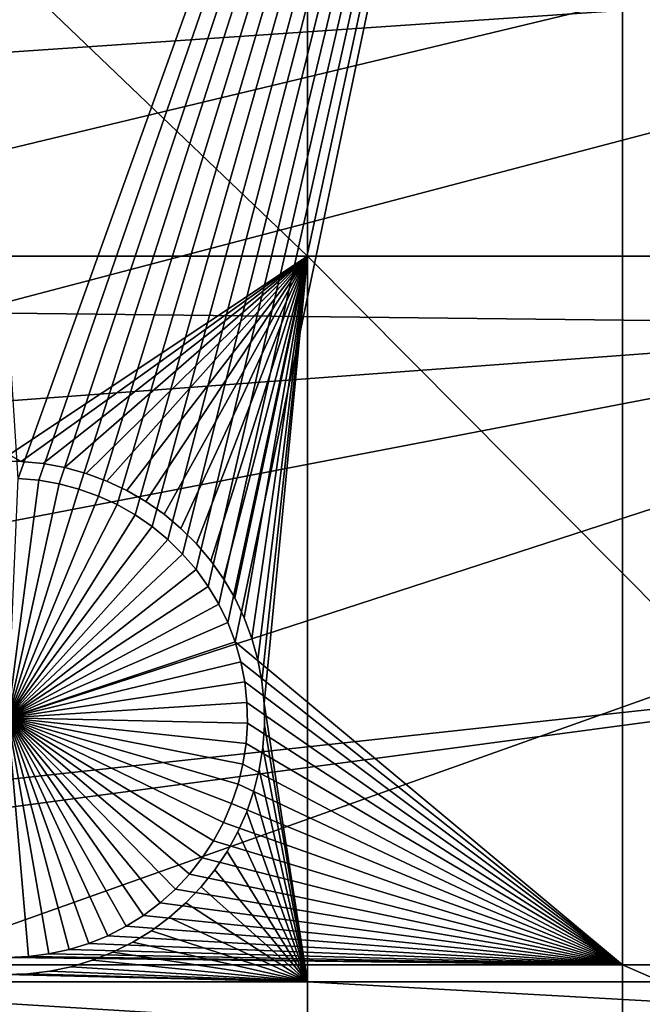
# Model space of a CAD drawing. Extents: x -150 to 227, y -695 to 0.
# Drawn here: x -98 to -89, y -581 to -567 of the extents above; entities that cross this region are included whole.
import ezdxf

# ---------------------------------------------------------------- set-up
doc = ezdxf.new("R2010")
doc.units = 0
doc.header["$MEASUREMENT"] = 0
for name, color, linetype in [('L13', 7, 'Continuous'), ('L14', 7, 'Continuous'), ('L15', 7, 'Continuous')]:
    doc.layers.add(name, color=color, linetype=linetype)

msp = doc.modelspace()

# ---------------------------------------------------------------- linework, layer by layer
at = {"layer": 'L13', "color": 250}
for points in [[(-147.6368, -557.9075, 1860.3), (0, -545, 1860.3), (-146.0104, -570.3815, 1860.3)], [(0, -545, 1860.3), (-143.3318, -582.6726, 1860.3), (-146.0104, -570.3815, 1860.3)], [(0, -545, 1860.3), (-139.6206, -594.6922, 1860.3), (-143.3318, -582.6726, 1860.3)], [(-134.9034, -606.3539, 1860.3), (-139.6206, -594.6922, 1860.3), (0, -545, 1860.3)], [(0, -545, 1860.3), (-129.2143, -617.5734, 1860.3), (-134.9034, -606.3539, 1860.3)], [(0, -545, 1860.3), (-122.5941, -628.2701, 1860.3), (-129.2143, -617.5734, 1860.3)], [(-115.0907, -638.3669, 1860.3), (-122.5941, -628.2701, 1860.3), (0, -545, 1860.3)], [(0, -545, 1860.3), (-106.758, -647.7909, 1860.3), (-115.0907, -638.3669, 1860.3)], [(0, -545, 1860.3), (-97.65612, -656.4743, 1860.3), (-106.758, -647.7909, 1860.3)], [(-87.85064, -664.3546, 1860.3), (-97.65612, -656.4743, 1860.3), (0, -545, 1860.3)], [(-146.5395, -567.1229, 1863.3), (-84.34849, -566.1739, 1866), (-147.5852, -558.4848, 1863.3)], [(-145.9512, -570.3707, 1863.3), (-84.34849, -566.1739, 1866), (-146.5395, -567.1229, 1863.3)], [(-145.9512, -570.3707, 1863.3), (-82.96046, -571.0876, 1866), (-84.34849, -566.1739, 1866)], [(-144.9886, -575.6848, 1863.3), (-82.96046, -571.0876, 1866), (-145.9512, -570.3707, 1863.3)], [(-143.296, -582.6639, 1863.3), (-82.96046, -571.0876, 1866), (-144.9886, -575.6848, 1863.3)], [(-143.296, -582.6639, 1863.3), (-81.28645, -575.9114, 1866), (-82.96046, -571.0876, 1866)], [(-142.9378, -584.141, 1863.3), (-81.28645, -575.9114, 1866), (-143.296, -582.6639, 1863.3)], [(-142.9378, -584.141, 1863.3), (-79.33223, -580.6286, 1866), (-81.28645, -575.9114, 1866)], [(-140.3944, -592.4622, 1863.3), (-79.33223, -580.6286, 1866), (-142.9378, -584.141, 1863.3)], [(-139.5733, -594.6746, 1863.3), (-79.33223, -580.6286, 1866), (-140.3944, -592.4622, 1863.3)], [(-139.5733, -594.6746, 1863.3), (-77.10453, -585.223, 1866), (-79.33223, -580.6286, 1866)]]:
    msp.add_3dface(points, dxfattribs=at)
at = {"layer": 'L14', "color": 250}
for points in [[(-130.3749, -565.6493, 1851.3), (-128.3528, -575.8148, 1851.3), (0, -545, 1851.3)], [(0, -545, 1851.3), (-128.3528, -575.8148, 1851.3), (-125.5395, -585.7902, 1851.3)], [(0, -545, 1851.3), (-125.5395, -585.7902, 1851.3), (-121.9521, -595.5142, 1851.3)], [(-121.9521, -595.5142, 1851.3), (-117.6129, -604.9268, 1851.3), (0, -545, 1851.3)], [(0, -545, 1851.3), (-117.6129, -604.9268, 1851.3), (-112.5485, -613.9698, 1851.3)], [(0, -545, 1851.3), (-112.5485, -613.9698, 1851.3), (-106.7902, -622.5877, 1851.3)], [(-106.7902, -622.5877, 1851.3), (-100.3736, -630.7271, 1851.3), (0, -545, 1851.3)], [(0, -545, 1851.3), (-100.3736, -630.7271, 1851.3), (-93.33809, -638.3381, 1851.3)], [(0, -545, 1851.3), (-93.33809, -638.3381, 1851.3), (-85.72714, -645.3736, 1851.3)], [(-97.80824, -573.332, 1848.8), (-98.94305, -555.5407, 1848.8), (-88.97809, -548.75, 1848.8)], [(-97.80824, -573.332, 1848.8), (-88.97809, -548.75, 1848.8), (-97.5082, -573.3579, 1848.8)], [(-97.5082, -573.3579, 1848.8), (-88.97809, -548.75, 1848.8), (-97.2115, -573.4094, 1848.8)], [(-88.97809, -548.75, 1848.8), (-96.92033, -573.4864, 1848.8), (-97.2115, -573.4094, 1848.8)], [(-88.97809, -548.75, 1848.8), (-96.63685, -573.588, 1848.8), (-96.92033, -573.4864, 1848.8)], [(-96.36315, -573.7137, 1848.8), (-96.63685, -573.588, 1848.8), (-88.97809, -548.75, 1848.8)], [(-88.97809, -548.75, 1848.8), (-96.10127, -573.8624, 1848.8), (-96.36315, -573.7137, 1848.8)], [(-88.97809, -548.75, 1848.8), (-95.85313, -574.033, 1848.8), (-96.10127, -573.8624, 1848.8)], [(-95.62059, -574.2244, 1848.8), (-95.85313, -574.033, 1848.8), (-88.97809, -548.75, 1848.8)], [(-88.97809, -548.75, 1848.8), (-95.40537, -574.4351, 1848.8), (-95.62059, -574.2244, 1848.8)], [(-88.97809, -548.75, 1848.8), (-95.20905, -574.6634, 1848.8), (-95.40537, -574.4351, 1848.8)], [(-95.03308, -574.9078, 1848.8), (-95.20905, -574.6634, 1848.8), (-88.97809, -548.75, 1848.8)], [(-88.97809, -548.75, 1848.8), (-94.87878, -575.1664, 1848.8), (-95.03308, -574.9078, 1848.8)], [(-88.97809, -548.75, 1848.8), (-94.74728, -575.4374, 1848.8), (-94.87878, -575.1664, 1848.8)], [(-94.63955, -575.7186, 1848.8), (-94.74728, -575.4374, 1848.8), (-88.97809, -548.75, 1848.8)], [(-88.97809, -580.4359, 1848.8), (-94.63955, -575.7186, 1848.8), (-88.97809, -548.75, 1848.8)], [(-88.97809, -580.4359, 1848.8), (-88.97809, -548.75, 1848.8), (-82.79422, -580.4359, 1848.8)], [(-82.79422, -580.4359, 1848.8), (-88.97809, -548.75, 1848.8), (-82.79422, -548.75, 1848.8)], [(-97.80824, -573.332, 1843.3), (-97.5082, -573.3579, 1843.3), (-97.95882, -576.8288, 1843.3)], [(-97.95882, -576.8288, 1843.3), (-97.5082, -573.3579, 1843.3), (-97.2115, -573.4094, 1843.3)], [(-97.5082, -573.3579, 1848.8), (-97.5082, -573.3579, 1843.3), (-97.80824, -573.332, 1843.3)], [(-97.5082, -573.3579, 1848.8), (-97.80824, -573.332, 1843.3), (-97.80824, -573.332, 1848.8)], [(-97.2115, -573.4094, 1848.8), (-97.2115, -573.4094, 1843.3), (-97.5082, -573.3579, 1843.3)], [(-97.2115, -573.4094, 1848.8), (-97.5082, -573.3579, 1843.3), (-97.5082, -573.3579, 1848.8)], [(-97.95882, -576.8288, 1843.3), (-97.2115, -573.4094, 1843.3), (-96.92033, -573.4864, 1843.3)], [(-96.92033, -573.4864, 1843.3), (-96.63685, -573.588, 1843.3), (-97.95882, -576.8288, 1843.3)], [(-96.92033, -573.4864, 1848.8), (-96.92033, -573.4864, 1843.3), (-97.2115, -573.4094, 1843.3)], [(-96.92033, -573.4864, 1848.8), (-97.2115, -573.4094, 1843.3), (-97.2115, -573.4094, 1848.8)], [(-96.63685, -573.588, 1848.8), (-96.63685, -573.588, 1843.3), (-96.92033, -573.4864, 1843.3)], [(-96.63685, -573.588, 1848.8), (-96.92033, -573.4864, 1843.3), (-96.92033, -573.4864, 1848.8)], [(-97.95882, -576.8288, 1843.3), (-96.63685, -573.588, 1843.3), (-96.36315, -573.7137, 1843.3)], [(-96.36315, -573.7137, 1848.8), (-96.36315, -573.7137, 1843.3), (-96.63685, -573.588, 1843.3)], [(-96.36315, -573.7137, 1848.8), (-96.63685, -573.588, 1843.3), (-96.63685, -573.588, 1848.8)], [(-97.95882, -576.8288, 1843.3), (-96.36315, -573.7137, 1843.3), (-96.10127, -573.8624, 1843.3)], [(-96.10127, -573.8624, 1848.8), (-96.10127, -573.8624, 1843.3), (-96.36315, -573.7137, 1843.3)], [(-96.10127, -573.8624, 1848.8), (-96.36315, -573.7137, 1843.3), (-96.36315, -573.7137, 1848.8)], [(-96.10127, -573.8624, 1843.3), (-95.85313, -574.033, 1843.3), (-97.95882, -576.8288, 1843.3)], [(-95.85313, -574.033, 1848.8), (-95.85313, -574.033, 1843.3), (-96.10127, -573.8624, 1843.3)], [(-95.85313, -574.033, 1848.8), (-96.10127, -573.8624, 1843.3), (-96.10127, -573.8624, 1848.8)], [(-97.95882, -576.8288, 1843.3), (-95.85313, -574.033, 1843.3), (-95.62059, -574.2244, 1843.3)], [(-95.62059, -574.2244, 1848.8), (-95.62059, -574.2244, 1843.3), (-95.85313, -574.033, 1843.3)], [(-95.62059, -574.2244, 1848.8), (-95.85313, -574.033, 1843.3), (-95.85313, -574.033, 1848.8)], [(-97.95882, -576.8288, 1843.3), (-95.62059, -574.2244, 1843.3), (-95.40537, -574.4351, 1843.3)], [(-95.40537, -574.4351, 1848.8), (-95.40537, -574.4351, 1843.3), (-95.62059, -574.2244, 1843.3)], [(-95.40537, -574.4351, 1848.8), (-95.62059, -574.2244, 1843.3), (-95.62059, -574.2244, 1848.8)], [(-95.40537, -574.4351, 1843.3), (-95.20905, -574.6634, 1843.3), (-97.95882, -576.8288, 1843.3)], [(-95.20905, -574.6634, 1848.8), (-95.20905, -574.6634, 1843.3), (-95.40537, -574.4351, 1843.3)], [(-95.20905, -574.6634, 1848.8), (-95.40537, -574.4351, 1843.3), (-95.40537, -574.4351, 1848.8)], [(-97.95882, -576.8288, 1843.3), (-95.20905, -574.6634, 1843.3), (-95.03308, -574.9078, 1843.3)], [(-95.03308, -574.9078, 1848.8), (-95.03308, -574.9078, 1843.3), (-95.20905, -574.6634, 1843.3)], [(-95.03308, -574.9078, 1848.8), (-95.20905, -574.6634, 1843.3), (-95.20905, -574.6634, 1848.8)], [(-97.95882, -576.8288, 1843.3), (-95.03308, -574.9078, 1843.3), (-94.87878, -575.1664, 1843.3)], [(-94.87878, -575.1664, 1848.8), (-94.87878, -575.1664, 1843.3), (-95.03308, -574.9078, 1843.3)], [(-94.87878, -575.1664, 1848.8), (-95.03308, -574.9078, 1843.3), (-95.03308, -574.9078, 1848.8)], [(-94.87878, -575.1664, 1843.3), (-94.74728, -575.4374, 1843.3), (-97.95882, -576.8288, 1843.3)], [(-94.74728, -575.4374, 1848.8), (-94.74728, -575.4374, 1843.3), (-94.87878, -575.1664, 1843.3)], [(-94.74728, -575.4374, 1848.8), (-94.87878, -575.1664, 1843.3), (-94.87878, -575.1664, 1848.8)], [(-97.95882, -576.8288, 1843.3), (-94.74728, -575.4374, 1843.3), (-94.63955, -575.7186, 1843.3)], [(-94.63955, -575.7186, 1848.8), (-94.63955, -575.7186, 1843.3), (-94.74728, -575.4374, 1843.3)], [(-94.63955, -575.7186, 1848.8), (-94.74728, -575.4374, 1843.3), (-94.74728, -575.4374, 1848.8)], [(-97.95882, -576.8288, 1843.3), (-94.63955, -575.7186, 1843.3), (-94.55641, -576.008, 1843.3)], [(-94.55641, -576.008, 1848.8), (-94.63955, -575.7186, 1848.8), (-88.97809, -580.4359, 1848.8)], [(-94.55641, -576.008, 1848.8), (-94.55641, -576.008, 1843.3), (-94.63955, -575.7186, 1843.3)], [(-94.55641, -576.008, 1848.8), (-94.63955, -575.7186, 1843.3), (-94.63955, -575.7186, 1848.8)], [(-94.55641, -576.008, 1843.3), (-94.49845, -576.3035, 1843.3), (-97.95882, -576.8288, 1843.3)], [(-88.97809, -580.4359, 1848.8), (-94.49845, -576.3035, 1848.8), (-94.55641, -576.008, 1848.8)], [(-94.49845, -576.3035, 1848.8), (-94.49845, -576.3035, 1843.3), (-94.55641, -576.008, 1843.3)], [(-94.49845, -576.3035, 1848.8), (-94.55641, -576.008, 1843.3), (-94.55641, -576.008, 1848.8)], [(-97.95882, -576.8288, 1843.3), (-94.49845, -576.3035, 1843.3), (-94.46611, -576.603, 1843.3)], [(-88.97809, -580.4359, 1848.8), (-94.46611, -576.603, 1848.8), (-94.49845, -576.3035, 1848.8)], [(-94.46611, -576.603, 1848.8), (-94.46611, -576.603, 1843.3), (-94.49845, -576.3035, 1843.3)], [(-94.46611, -576.603, 1848.8), (-94.49845, -576.3035, 1843.3), (-94.49845, -576.3035, 1848.8)], [(-97.95882, -576.8288, 1843.3), (-94.46611, -576.603, 1843.3), (-94.45963, -576.9041, 1843.3)], [(-94.45963, -576.9041, 1848.8), (-94.46611, -576.603, 1848.8), (-88.97809, -580.4359, 1848.8)], [(-94.45963, -576.9041, 1848.8), (-94.45963, -576.9041, 1843.3), (-94.46611, -576.603, 1843.3)], [(-94.45963, -576.9041, 1848.8), (-94.46611, -576.603, 1843.3), (-94.46611, -576.603, 1848.8)], [(-97.06508, -580.2127, 1843.3), (-97.35929, -580.277, 1843.3), (-97.95882, -576.8288, 1843.3)], [(-97.95882, -576.8288, 1843.3), (-97.35929, -580.277, 1843.3), (-97.65794, -580.3158, 1843.3)], [(-97.95882, -576.8288, 1843.3), (-97.65794, -580.3158, 1843.3), (-97.95882, -580.3288, 1843.3)], [(-96.2306, -579.8723, 1843.3), (-96.49865, -580.0096, 1843.3), (-97.95882, -576.8288, 1843.3)], [(-97.95882, -576.8288, 1843.3), (-96.49865, -580.0096, 1843.3), (-96.77749, -580.1234, 1843.3)], [(-97.95882, -576.8288, 1843.3), (-96.77749, -580.1234, 1843.3), (-97.06508, -580.2127, 1843.3)], [(-95.51071, -579.3301, 1843.3), (-95.7348, -579.5313, 1843.3), (-97.95882, -576.8288, 1843.3)], [(-97.95882, -576.8288, 1843.3), (-95.7348, -579.5313, 1843.3), (-95.97536, -579.7125, 1843.3)], [(-97.95882, -576.8288, 1843.3), (-95.97536, -579.7125, 1843.3), (-96.2306, -579.8723, 1843.3)], [(-94.95315, -578.622, 1843.3), (-95.11843, -578.8738, 1843.3), (-97.95882, -576.8288, 1843.3)], [(-97.95882, -576.8288, 1843.3), (-95.11843, -578.8738, 1843.3), (-95.30475, -579.1104, 1843.3)], [(-97.95882, -576.8288, 1843.3), (-95.30475, -579.1104, 1843.3), (-95.51071, -579.3301, 1843.3)], [(-94.59487, -577.7951, 1843.3), (-94.69039, -578.0807, 1843.3), (-97.95882, -576.8288, 1843.3)], [(-97.95882, -576.8288, 1843.3), (-94.69039, -578.0807, 1843.3), (-94.81011, -578.357, 1843.3)], [(-97.95882, -576.8288, 1843.3), (-94.81011, -578.357, 1843.3), (-94.95315, -578.622, 1843.3)], [(-94.45963, -576.9041, 1843.3), (-94.47906, -577.2046, 1843.3), (-97.95882, -576.8288, 1843.3)], [(-97.95882, -576.8288, 1843.3), (-94.47906, -577.2046, 1843.3), (-94.52425, -577.5023, 1843.3)], [(-97.95882, -576.8288, 1843.3), (-94.52425, -577.5023, 1843.3), (-94.59487, -577.7951, 1843.3)], [(-88.97809, -580.4359, 1848.8), (-94.47906, -577.2046, 1848.8), (-94.45963, -576.9041, 1848.8)], [(-94.47906, -577.2046, 1848.8), (-94.47906, -577.2046, 1843.3), (-94.45963, -576.9041, 1843.3)], [(-94.47906, -577.2046, 1848.8), (-94.45963, -576.9041, 1843.3), (-94.45963, -576.9041, 1848.8)], [(-88.97809, -580.4359, 1848.8), (-94.52425, -577.5023, 1848.8), (-94.47906, -577.2046, 1848.8)], [(-94.52425, -577.5023, 1848.8), (-94.52425, -577.5023, 1843.3), (-94.47906, -577.2046, 1843.3)], [(-94.52425, -577.5023, 1848.8), (-94.47906, -577.2046, 1843.3), (-94.47906, -577.2046, 1848.8)], [(-94.59487, -577.7951, 1848.8), (-94.52425, -577.5023, 1848.8), (-88.97809, -580.4359, 1848.8)], [(-94.59487, -577.7951, 1848.8), (-94.59487, -577.7951, 1843.3), (-94.52425, -577.5023, 1843.3)], [(-94.59487, -577.7951, 1848.8), (-94.52425, -577.5023, 1843.3), (-94.52425, -577.5023, 1848.8)], [(-88.97809, -580.4359, 1848.8), (-94.69039, -578.0807, 1848.8), (-94.59487, -577.7951, 1848.8)], [(-94.69039, -578.0807, 1848.8), (-94.69039, -578.0807, 1843.3), (-94.59487, -577.7951, 1843.3)], [(-94.69039, -578.0807, 1848.8), (-94.59487, -577.7951, 1843.3), (-94.59487, -577.7951, 1848.8)], [(-88.97809, -580.4359, 1848.8), (-94.81011, -578.357, 1848.8), (-94.69039, -578.0807, 1848.8)], [(-94.81011, -578.357, 1848.8), (-94.81011, -578.357, 1843.3), (-94.69039, -578.0807, 1843.3)], [(-94.81011, -578.357, 1848.8), (-94.69039, -578.0807, 1843.3), (-94.69039, -578.0807, 1848.8)], [(-94.95315, -578.622, 1848.8), (-94.81011, -578.357, 1848.8), (-88.97809, -580.4359, 1848.8)], [(-94.95315, -578.622, 1848.8), (-94.95315, -578.622, 1843.3), (-94.81011, -578.357, 1843.3)], [(-94.95315, -578.622, 1848.8), (-94.81011, -578.357, 1843.3), (-94.81011, -578.357, 1848.8)], [(-94.95315, -578.622, 1848.8), (-88.97809, -580.4359, 1848.8), (-95.11843, -578.8738, 1848.8)], [(-95.11843, -578.8738, 1848.8), (-95.11843, -578.8738, 1843.3), (-94.95315, -578.622, 1843.3)], [(-95.11843, -578.8738, 1848.8), (-94.95315, -578.622, 1843.3), (-94.95315, -578.622, 1848.8)], [(-95.11843, -578.8738, 1848.8), (-88.97809, -580.4359, 1848.8), (-95.30475, -579.1104, 1848.8)], [(-95.30475, -579.1104, 1848.8), (-95.30475, -579.1104, 1843.3), (-95.11843, -578.8738, 1843.3)], [(-95.30475, -579.1104, 1848.8), (-95.11843, -578.8738, 1843.3), (-95.11843, -578.8738, 1848.8)], [(-88.97809, -580.4359, 1848.8), (-95.51071, -579.3301, 1848.8), (-95.30475, -579.1104, 1848.8)], [(-95.51071, -579.3301, 1848.8), (-95.51071, -579.3301, 1843.3), (-95.30475, -579.1104, 1843.3)], [(-95.51071, -579.3301, 1848.8), (-95.30475, -579.1104, 1843.3), (-95.30475, -579.1104, 1848.8)], [(-88.97809, -580.4359, 1848.8), (-95.7348, -579.5313, 1848.8), (-95.51071, -579.3301, 1848.8)], [(-95.7348, -579.5313, 1848.8), (-95.7348, -579.5313, 1843.3), (-95.51071, -579.3301, 1843.3)], [(-95.7348, -579.5313, 1848.8), (-95.51071, -579.3301, 1843.3), (-95.51071, -579.3301, 1848.8)], [(-95.97536, -579.7125, 1848.8), (-95.7348, -579.5313, 1848.8), (-88.97809, -580.4359, 1848.8)], [(-95.97536, -579.7125, 1848.8), (-95.97536, -579.7125, 1843.3), (-95.7348, -579.5313, 1843.3)], [(-95.97536, -579.7125, 1848.8), (-95.7348, -579.5313, 1843.3), (-95.7348, -579.5313, 1848.8)], [(-88.97809, -580.4359, 1848.8), (-96.2306, -579.8723, 1848.8), (-95.97536, -579.7125, 1848.8)], [(-96.2306, -579.8723, 1848.8), (-96.2306, -579.8723, 1843.3), (-95.97536, -579.7125, 1843.3)], [(-96.2306, -579.8723, 1848.8), (-95.97536, -579.7125, 1843.3), (-95.97536, -579.7125, 1848.8)], [(-88.97809, -580.4359, 1848.8), (-96.49865, -580.0096, 1848.8), (-96.2306, -579.8723, 1848.8)], [(-96.49865, -580.0096, 1848.8), (-96.49865, -580.0096, 1843.3), (-96.2306, -579.8723, 1843.3)], [(-96.49865, -580.0096, 1848.8), (-96.2306, -579.8723, 1843.3), (-96.2306, -579.8723, 1848.8)], [(-88.97809, -580.4359, 1848.8), (-97.06508, -580.2127, 1848.8), (-96.77749, -580.1234, 1848.8)], [(-97.06508, -580.2127, 1848.8), (-97.06508, -580.2127, 1843.3), (-96.77749, -580.1234, 1843.3)], [(-97.06508, -580.2127, 1848.8), (-96.77749, -580.1234, 1843.3), (-96.77749, -580.1234, 1848.8)], [(-96.77749, -580.1234, 1848.8), (-96.49865, -580.0096, 1848.8), (-88.97809, -580.4359, 1848.8)], [(-96.77749, -580.1234, 1848.8), (-96.77749, -580.1234, 1843.3), (-96.49865, -580.0096, 1843.3)], [(-96.77749, -580.1234, 1848.8), (-96.49865, -580.0096, 1843.3), (-96.49865, -580.0096, 1848.8)], [(-97.65794, -580.3158, 1848.8), (-97.35929, -580.277, 1848.8), (-88.97809, -580.4359, 1848.8)], [(-97.65794, -580.3158, 1848.8), (-97.65794, -580.3158, 1843.3), (-97.35929, -580.277, 1843.3)], [(-97.65794, -580.3158, 1848.8), (-97.35929, -580.277, 1843.3), (-97.35929, -580.277, 1848.8)], [(-88.97809, -580.4359, 1848.8), (-97.35929, -580.277, 1848.8), (-97.06508, -580.2127, 1848.8)], [(-97.35929, -580.277, 1848.8), (-97.35929, -580.277, 1843.3), (-97.06508, -580.2127, 1843.3)], [(-97.35929, -580.277, 1848.8), (-97.06508, -580.2127, 1843.3), (-97.06508, -580.2127, 1848.8)], [(-108.8445, -580.4359, 1848.8), (-97.95882, -580.3288, 1848.8), (-88.97809, -580.4359, 1848.8)], [(-88.97809, -580.4359, 1848.8), (-97.95882, -580.3288, 1848.8), (-97.65794, -580.3158, 1848.8)], [(-97.95882, -580.3288, 1848.8), (-97.95882, -580.3288, 1843.3), (-97.65794, -580.3158, 1843.3)], [(-97.95882, -580.3288, 1848.8), (-97.65794, -580.3158, 1843.3), (-97.65794, -580.3158, 1848.8)], [(-88.97809, -580.4359, 1848.8), (-88.97809, -583.1262, 1848.8), (-108.8445, -580.4359, 1848.8)], [(-108.8445, -580.4359, 1848.8), (-88.97809, -583.1262, 1848.8), (-108.8445, -583.1262, 1848.8)], [(-82.79422, -580.4359, 1848.8), (-82.79422, -583.1262, 1848.8), (-88.97809, -580.4359, 1848.8)], [(-88.97809, -580.4359, 1848.8), (-82.79422, -583.1262, 1848.8), (-88.97809, -583.1262, 1848.8)]]:
    msp.add_3dface(points, dxfattribs=at)
at = {"layer": 'L15', "color": 7}
for points in [[(-93.57972, -560.9822, 1847.8), (-93.57972, -570.0852, 1847.8), (-103.106, -560.9822, 1847.8)], [(-103.106, -560.9822, 1847.8), (-93.57972, -570.0852, 1847.8), (-103.106, -570.0852, 1847.8)], [(-93.57972, -560.9822, 1848.8), (-103.106, -560.9822, 1848.8), (-93.57972, -570.0852, 1848.8)], [(-93.57972, -570.0852, 1848.8), (-103.106, -560.9822, 1848.8), (-103.106, -570.0852, 1848.8)], [(-83.04422, -560.9822, 1847.8), (-83.04422, -570.0852, 1847.8), (-93.57972, -560.9822, 1847.8)], [(-93.57972, -560.9822, 1847.8), (-83.04422, -570.0852, 1847.8), (-93.57972, -570.0852, 1847.8)], [(-83.04422, -570.0852, 1848.8), (-83.04422, -560.9822, 1848.8), (-93.57972, -560.9822, 1848.8)], [(-83.04422, -570.0852, 1848.8), (-93.57972, -560.9822, 1848.8), (-93.57972, -570.0852, 1848.8)], [(-93.57972, -570.0852, 1847.8), (-97.76524, -573.0838, 1847.8), (-103.106, -570.0852, 1847.8)], [(-103.106, -570.0852, 1847.8), (-97.76524, -573.0838, 1847.8), (-98.0879, -573.081, 1847.8)], [(-93.57972, -570.0852, 1848.8), (-103.106, -570.0852, 1848.8), (-98.0879, -573.081, 1848.8)], [(-97.76524, -573.0838, 1848.8), (-93.57972, -570.0852, 1848.8), (-98.0879, -573.081, 1848.8)], [(-93.57972, -570.0852, 1847.8), (-97.44403, -573.1143, 1847.8), (-97.76524, -573.0838, 1847.8)], [(-97.76524, -573.0838, 1848.8), (-97.44403, -573.1143, 1848.8), (-93.57972, -570.0852, 1848.8)], [(-97.12662, -573.1723, 1847.8), (-97.44403, -573.1143, 1847.8), (-93.57972, -570.0852, 1847.8)], [(-97.44403, -573.1143, 1848.8), (-97.12662, -573.1723, 1848.8), (-93.57972, -570.0852, 1848.8)], [(-93.57972, -570.0852, 1847.8), (-96.81537, -573.2573, 1847.8), (-97.12662, -573.1723, 1847.8)], [(-93.57972, -570.0852, 1848.8), (-97.12662, -573.1723, 1848.8), (-96.81537, -573.2573, 1848.8)], [(-93.57972, -570.0852, 1847.8), (-96.51259, -573.3688, 1847.8), (-96.81537, -573.2573, 1847.8)], [(-93.57972, -570.0852, 1848.8), (-96.81537, -573.2573, 1848.8), (-96.51259, -573.3688, 1848.8)], [(-96.22051, -573.506, 1847.8), (-96.51259, -573.3688, 1847.8), (-93.57972, -570.0852, 1847.8)], [(-96.22051, -573.506, 1848.8), (-93.57972, -570.0852, 1848.8), (-96.51259, -573.3688, 1848.8)], [(-93.57972, -570.0852, 1847.8), (-95.94131, -573.6677, 1847.8), (-96.22051, -573.506, 1847.8)], [(-95.94131, -573.6677, 1848.8), (-93.57972, -570.0852, 1848.8), (-96.22051, -573.506, 1848.8)], [(-95.67703, -573.8528, 1847.8), (-95.94131, -573.6677, 1847.8), (-93.57972, -570.0852, 1847.8)], [(-95.94131, -573.6677, 1848.8), (-95.67703, -573.8528, 1848.8), (-93.57972, -570.0852, 1848.8)], [(-93.57972, -570.0852, 1847.8), (-95.42966, -574.06, 1847.8), (-95.67703, -573.8528, 1847.8)], [(-93.57972, -570.0852, 1848.8), (-95.67703, -573.8528, 1848.8), (-95.42966, -574.06, 1848.8)], [(-93.57972, -570.0852, 1847.8), (-95.20101, -574.2877, 1847.8), (-95.42966, -574.06, 1847.8)], [(-93.57972, -570.0852, 1848.8), (-95.42966, -574.06, 1848.8), (-95.20101, -574.2877, 1848.8)], [(-94.99277, -574.5342, 1847.8), (-95.20101, -574.2877, 1847.8), (-93.57972, -570.0852, 1847.8)], [(-94.99277, -574.5342, 1848.8), (-93.57972, -570.0852, 1848.8), (-95.20101, -574.2877, 1848.8)], [(-93.57972, -570.0852, 1847.8), (-94.8065, -574.7976, 1847.8), (-94.99277, -574.5342, 1847.8)], [(-94.99277, -574.5342, 1848.8), (-94.8065, -574.7976, 1848.8), (-93.57972, -570.0852, 1848.8)], [(-93.57972, -570.0852, 1847.8), (-94.64357, -575.0762, 1847.8), (-94.8065, -574.7976, 1847.8)], [(-94.8065, -574.7976, 1848.8), (-94.64357, -575.0762, 1848.8), (-93.57972, -570.0852, 1848.8)], [(-94.50518, -575.3676, 1847.8), (-94.64357, -575.0762, 1847.8), (-93.57972, -570.0852, 1847.8)], [(-93.57972, -570.0852, 1848.8), (-94.64357, -575.0762, 1848.8), (-94.50518, -575.3676, 1848.8)], [(-93.57972, -570.0852, 1847.8), (-94.39236, -575.6699, 1847.8), (-94.50518, -575.3676, 1847.8)], [(-93.57972, -570.0852, 1848.8), (-94.50518, -575.3676, 1848.8), (-94.39236, -575.6699, 1848.8)], [(-93.57972, -570.0852, 1847.8), (-94.30595, -575.9808, 1847.8), (-94.39236, -575.6699, 1847.8)], [(-94.39236, -575.6699, 1848.8), (-94.30595, -575.9808, 1848.8), (-93.57972, -570.0852, 1848.8)], [(-94.24657, -576.298, 1847.8), (-94.30595, -575.9808, 1847.8), (-93.57972, -570.0852, 1847.8)], [(-93.57972, -570.0852, 1848.8), (-94.30595, -575.9808, 1848.8), (-94.24657, -576.298, 1848.8)], [(-93.57972, -570.0852, 1847.8), (-94.21469, -576.6191, 1847.8), (-94.24657, -576.298, 1847.8)], [(-93.57972, -570.0852, 1848.8), (-94.24657, -576.298, 1848.8), (-94.21469, -576.6191, 1848.8)], [(-93.57972, -580.6859, 1847.8), (-94.21469, -576.6191, 1847.8), (-93.57972, -570.0852, 1847.8)], [(-93.57972, -580.6859, 1848.8), (-93.57972, -570.0852, 1848.8), (-94.21469, -576.6191, 1848.8)], [(-93.57972, -580.6859, 1847.8), (-93.57972, -570.0852, 1847.8), (-83.04422, -580.6859, 1847.8)], [(-83.04422, -580.6859, 1847.8), (-93.57972, -570.0852, 1847.8), (-83.04422, -570.0852, 1847.8)], [(-83.04422, -580.6859, 1848.8), (-83.04422, -570.0852, 1848.8), (-93.57972, -570.0852, 1848.8)], [(-83.04422, -580.6859, 1848.8), (-93.57972, -570.0852, 1848.8), (-93.57972, -580.6859, 1848.8)], [(-97.76524, -573.0838, 1847.8), (-97.76524, -573.0838, 1848.8), (-98.0879, -573.081, 1847.8)], [(-98.0879, -573.081, 1847.8), (-97.76524, -573.0838, 1848.8), (-98.0879, -573.081, 1848.8)], [(-97.44403, -573.1143, 1847.8), (-97.44403, -573.1143, 1848.8), (-97.76524, -573.0838, 1847.8)], [(-97.76524, -573.0838, 1847.8), (-97.44403, -573.1143, 1848.8), (-97.76524, -573.0838, 1848.8)], [(-97.12662, -573.1723, 1847.8), (-97.12662, -573.1723, 1848.8), (-97.44403, -573.1143, 1847.8)], [(-97.44403, -573.1143, 1847.8), (-97.12662, -573.1723, 1848.8), (-97.44403, -573.1143, 1848.8)], [(-96.81537, -573.2573, 1847.8), (-96.81537, -573.2573, 1848.8), (-97.12662, -573.1723, 1847.8)], [(-97.12662, -573.1723, 1847.8), (-96.81537, -573.2573, 1848.8), (-97.12662, -573.1723, 1848.8)], [(-96.51259, -573.3688, 1847.8), (-96.51259, -573.3688, 1848.8), (-96.81537, -573.2573, 1847.8)], [(-96.81537, -573.2573, 1847.8), (-96.51259, -573.3688, 1848.8), (-96.81537, -573.2573, 1848.8)], [(-96.22051, -573.506, 1847.8), (-96.22051, -573.506, 1848.8), (-96.51259, -573.3688, 1847.8)], [(-96.51259, -573.3688, 1847.8), (-96.22051, -573.506, 1848.8), (-96.51259, -573.3688, 1848.8)], [(-95.94131, -573.6677, 1847.8), (-95.94131, -573.6677, 1848.8), (-96.22051, -573.506, 1847.8)], [(-96.22051, -573.506, 1847.8), (-95.94131, -573.6677, 1848.8), (-96.22051, -573.506, 1848.8)], [(-95.67703, -573.8528, 1847.8), (-95.67703, -573.8528, 1848.8), (-95.94131, -573.6677, 1847.8)], [(-95.94131, -573.6677, 1847.8), (-95.67703, -573.8528, 1848.8), (-95.94131, -573.6677, 1848.8)], [(-95.42966, -574.06, 1847.8), (-95.42966, -574.06, 1848.8), (-95.67703, -573.8528, 1847.8)], [(-95.67703, -573.8528, 1847.8), (-95.42966, -574.06, 1848.8), (-95.67703, -573.8528, 1848.8)], [(-95.20101, -574.2877, 1847.8), (-95.20101, -574.2877, 1848.8), (-95.42966, -574.06, 1847.8)], [(-95.42966, -574.06, 1847.8), (-95.20101, -574.2877, 1848.8), (-95.42966, -574.06, 1848.8)], [(-94.99277, -574.5342, 1847.8), (-94.99277, -574.5342, 1848.8), (-95.20101, -574.2877, 1847.8)], [(-95.20101, -574.2877, 1847.8), (-94.99277, -574.5342, 1848.8), (-95.20101, -574.2877, 1848.8)], [(-94.8065, -574.7976, 1847.8), (-94.8065, -574.7976, 1848.8), (-94.99277, -574.5342, 1847.8)], [(-94.99277, -574.5342, 1847.8), (-94.8065, -574.7976, 1848.8), (-94.99277, -574.5342, 1848.8)], [(-94.64357, -575.0762, 1847.8), (-94.64357, -575.0762, 1848.8), (-94.8065, -574.7976, 1847.8)], [(-94.8065, -574.7976, 1847.8), (-94.64357, -575.0762, 1848.8), (-94.8065, -574.7976, 1848.8)], [(-94.50518, -575.3676, 1847.8), (-94.50518, -575.3676, 1848.8), (-94.64357, -575.0762, 1847.8)], [(-94.64357, -575.0762, 1847.8), (-94.50518, -575.3676, 1848.8), (-94.64357, -575.0762, 1848.8)], [(-94.39236, -575.6699, 1847.8), (-94.39236, -575.6699, 1848.8), (-94.50518, -575.3676, 1847.8)], [(-94.50518, -575.3676, 1847.8), (-94.39236, -575.6699, 1848.8), (-94.50518, -575.3676, 1848.8)], [(-94.30595, -575.9808, 1847.8), (-94.30595, -575.9808, 1848.8), (-94.39236, -575.6699, 1847.8)], [(-94.39236, -575.6699, 1847.8), (-94.30595, -575.9808, 1848.8), (-94.39236, -575.6699, 1848.8)], [(-94.24657, -576.298, 1847.8), (-94.24657, -576.298, 1848.8), (-94.30595, -575.9808, 1847.8)], [(-94.30595, -575.9808, 1847.8), (-94.24657, -576.298, 1848.8), (-94.30595, -575.9808, 1848.8)], [(-94.21469, -576.6191, 1847.8), (-94.21469, -576.6191, 1848.8), (-94.24657, -576.298, 1847.8)], [(-94.24657, -576.298, 1847.8), (-94.21469, -576.6191, 1848.8), (-94.24657, -576.298, 1848.8)], [(-94.21052, -576.9417, 1847.8), (-94.21469, -576.6191, 1847.8), (-93.57972, -580.6859, 1847.8)], [(-93.57972, -580.6859, 1848.8), (-94.21469, -576.6191, 1848.8), (-94.21052, -576.9417, 1848.8)], [(-94.21052, -576.9417, 1847.8), (-94.21052, -576.9417, 1848.8), (-94.21469, -576.6191, 1847.8)], [(-94.21469, -576.6191, 1847.8), (-94.21052, -576.9417, 1848.8), (-94.21469, -576.6191, 1848.8)], [(-94.23411, -577.2635, 1847.8), (-94.21052, -576.9417, 1847.8), (-93.57972, -580.6859, 1847.8)], [(-94.21052, -576.9417, 1848.8), (-94.23411, -577.2635, 1848.8), (-93.57972, -580.6859, 1848.8)], [(-94.23411, -577.2635, 1847.8), (-94.23411, -577.2635, 1848.8), (-94.21052, -576.9417, 1847.8)], [(-94.21052, -576.9417, 1847.8), (-94.23411, -577.2635, 1848.8), (-94.21052, -576.9417, 1848.8)], [(-93.57972, -580.6859, 1847.8), (-94.28527, -577.5821, 1847.8), (-94.23411, -577.2635, 1847.8)], [(-93.57972, -580.6859, 1848.8), (-94.23411, -577.2635, 1848.8), (-94.28527, -577.5821, 1848.8)], [(-94.28527, -577.5821, 1847.8), (-94.28527, -577.5821, 1848.8), (-94.23411, -577.2635, 1847.8)], [(-94.23411, -577.2635, 1847.8), (-94.28527, -577.5821, 1848.8), (-94.23411, -577.2635, 1848.8)], [(-93.57972, -580.6859, 1847.8), (-94.36363, -577.8951, 1847.8), (-94.28527, -577.5821, 1847.8)], [(-93.57972, -580.6859, 1848.8), (-94.28527, -577.5821, 1848.8), (-94.36363, -577.8951, 1848.8)], [(-94.36363, -577.8951, 1847.8), (-94.36363, -577.8951, 1848.8), (-94.28527, -577.5821, 1847.8)], [(-94.28527, -577.5821, 1847.8), (-94.36363, -577.8951, 1848.8), (-94.28527, -577.5821, 1848.8)], [(-94.46861, -578.2002, 1847.8), (-94.36363, -577.8951, 1847.8), (-93.57972, -580.6859, 1847.8)], [(-94.36363, -577.8951, 1848.8), (-94.46861, -578.2002, 1848.8), (-93.57972, -580.6859, 1848.8)], [(-94.46861, -578.2002, 1847.8), (-94.46861, -578.2002, 1848.8), (-94.36363, -577.8951, 1847.8)], [(-94.36363, -577.8951, 1847.8), (-94.46861, -578.2002, 1848.8), (-94.36363, -577.8951, 1848.8)], [(-93.57972, -580.6859, 1847.8), (-94.59943, -578.4951, 1847.8), (-94.46861, -578.2002, 1847.8)], [(-93.57972, -580.6859, 1848.8), (-94.46861, -578.2002, 1848.8), (-94.59943, -578.4951, 1848.8)], [(-94.59943, -578.4951, 1847.8), (-94.59943, -578.4951, 1848.8), (-94.46861, -578.2002, 1847.8)], [(-94.46861, -578.2002, 1847.8), (-94.59943, -578.4951, 1848.8), (-94.46861, -578.2002, 1848.8)], [(-93.57972, -580.6859, 1847.8), (-94.75511, -578.7778, 1847.8), (-94.59943, -578.4951, 1847.8)], [(-93.57972, -580.6859, 1848.8), (-94.59943, -578.4951, 1848.8), (-94.75511, -578.7778, 1848.8)], [(-94.75511, -578.7778, 1847.8), (-94.75511, -578.7778, 1848.8), (-94.59943, -578.4951, 1847.8)], [(-94.59943, -578.4951, 1847.8), (-94.75511, -578.7778, 1848.8), (-94.59943, -578.4951, 1848.8)], [(-94.93452, -579.046, 1847.8), (-94.75511, -578.7778, 1847.8), (-93.57972, -580.6859, 1847.8)], [(-94.75511, -578.7778, 1848.8), (-94.93452, -579.046, 1848.8), (-93.57972, -580.6859, 1848.8)], [(-94.93452, -579.046, 1847.8), (-94.93452, -579.046, 1848.8), (-94.75511, -578.7778, 1847.8)], [(-94.75511, -578.7778, 1847.8), (-94.93452, -579.046, 1848.8), (-94.75511, -578.7778, 1848.8)], [(-93.57972, -580.6859, 1847.8), (-95.13632, -579.2978, 1847.8), (-94.93452, -579.046, 1847.8)], [(-93.57972, -580.6859, 1848.8), (-94.93452, -579.046, 1848.8), (-95.13632, -579.2978, 1848.8)], [(-95.13632, -579.2978, 1847.8), (-95.13632, -579.2978, 1848.8), (-94.93452, -579.046, 1847.8)], [(-94.93452, -579.046, 1847.8), (-95.13632, -579.2978, 1848.8), (-94.93452, -579.046, 1848.8)], [(-93.57972, -580.6859, 1847.8), (-95.35902, -579.5313, 1847.8), (-95.13632, -579.2978, 1847.8)], [(-93.57972, -580.6859, 1848.8), (-95.13632, -579.2978, 1848.8), (-95.35902, -579.5313, 1848.8)], [(-95.35902, -579.5313, 1847.8), (-95.35902, -579.5313, 1848.8), (-95.13632, -579.2978, 1847.8)], [(-95.13632, -579.2978, 1847.8), (-95.35902, -579.5313, 1848.8), (-95.13632, -579.2978, 1848.8)], [(-95.60096, -579.7448, 1847.8), (-95.35902, -579.5313, 1847.8), (-93.57972, -580.6859, 1847.8)], [(-95.35902, -579.5313, 1848.8), (-95.60096, -579.7448, 1848.8), (-93.57972, -580.6859, 1848.8)], [(-95.60096, -579.7448, 1847.8), (-95.60096, -579.7448, 1848.8), (-95.35902, -579.5313, 1847.8)], [(-95.35902, -579.5313, 1847.8), (-95.60096, -579.7448, 1848.8), (-95.35902, -579.5313, 1848.8)], [(-93.57972, -580.6859, 1847.8), (-95.86036, -579.9366, 1847.8), (-95.60096, -579.7448, 1847.8)], [(-93.57972, -580.6859, 1848.8), (-95.60096, -579.7448, 1848.8), (-95.86036, -579.9366, 1848.8)], [(-95.86036, -579.9366, 1847.8), (-95.86036, -579.9366, 1848.8), (-95.60096, -579.7448, 1847.8)], [(-95.60096, -579.7448, 1847.8), (-95.86036, -579.9366, 1848.8), (-95.60096, -579.7448, 1848.8)], [(-93.57972, -580.6859, 1847.8), (-96.1353, -580.1055, 1847.8), (-95.86036, -579.9366, 1847.8)], [(-93.57972, -580.6859, 1848.8), (-95.86036, -579.9366, 1848.8), (-96.1353, -580.1055, 1848.8)], [(-96.1353, -580.1055, 1847.8), (-96.1353, -580.1055, 1848.8), (-95.86036, -579.9366, 1847.8)], [(-95.86036, -579.9366, 1847.8), (-96.1353, -580.1055, 1848.8), (-95.86036, -579.9366, 1848.8)], [(-96.42374, -580.2501, 1847.8), (-96.1353, -580.1055, 1847.8), (-93.57972, -580.6859, 1847.8)], [(-96.1353, -580.1055, 1848.8), (-96.42374, -580.2501, 1848.8), (-93.57972, -580.6859, 1848.8)], [(-96.42374, -580.2501, 1847.8), (-96.42374, -580.2501, 1848.8), (-96.1353, -580.1055, 1847.8)], [(-96.1353, -580.1055, 1847.8), (-96.42374, -580.2501, 1848.8), (-96.1353, -580.1055, 1848.8)], [(-93.57972, -580.6859, 1847.8), (-96.72354, -580.3695, 1847.8), (-96.42374, -580.2501, 1847.8)], [(-93.57972, -580.6859, 1848.8), (-96.42374, -580.2501, 1848.8), (-96.72354, -580.3695, 1848.8)], [(-96.72354, -580.3695, 1847.8), (-96.72354, -580.3695, 1848.8), (-96.42374, -580.2501, 1847.8)], [(-96.42374, -580.2501, 1847.8), (-96.72354, -580.3695, 1848.8), (-96.42374, -580.2501, 1848.8)], [(-93.57972, -580.6859, 1847.8), (-97.03249, -580.4625, 1847.8), (-96.72354, -580.3695, 1847.8)], [(-93.57972, -580.6859, 1848.8), (-96.72354, -580.3695, 1848.8), (-97.03249, -580.4625, 1848.8)], [(-97.03249, -580.4625, 1847.8), (-97.03249, -580.4625, 1848.8), (-96.72354, -580.3695, 1847.8)], [(-96.72354, -580.3695, 1847.8), (-97.03249, -580.4625, 1848.8), (-96.72354, -580.3695, 1848.8)], [(-93.57972, -580.6859, 1847.8), (-97.99109, -580.5786, 1847.8), (-97.66863, -580.5675, 1847.8)], [(-93.57972, -580.6859, 1848.8), (-97.66863, -580.5675, 1848.8), (-97.99109, -580.5786, 1848.8)], [(-97.99109, -580.5786, 1847.8), (-97.99109, -580.5786, 1848.8), (-97.66863, -580.5675, 1847.8)], [(-97.66863, -580.5675, 1847.8), (-97.99109, -580.5786, 1848.8), (-97.66863, -580.5675, 1848.8)], [(-93.57972, -580.6859, 1847.8), (-97.66863, -580.5675, 1847.8), (-97.3483, -580.5287, 1847.8)], [(-93.57972, -580.6859, 1848.8), (-97.3483, -580.5287, 1848.8), (-97.66863, -580.5675, 1848.8)], [(-97.66863, -580.5675, 1847.8), (-97.66863, -580.5675, 1848.8), (-97.3483, -580.5287, 1847.8)], [(-97.3483, -580.5287, 1847.8), (-97.66863, -580.5675, 1848.8), (-97.3483, -580.5287, 1848.8)], [(-97.3483, -580.5287, 1847.8), (-97.03249, -580.4625, 1847.8), (-93.57972, -580.6859, 1847.8)], [(-97.03249, -580.4625, 1848.8), (-97.3483, -580.5287, 1848.8), (-93.57972, -580.6859, 1848.8)], [(-97.3483, -580.5287, 1847.8), (-97.3483, -580.5287, 1848.8), (-97.03249, -580.4625, 1847.8)], [(-97.03249, -580.4625, 1847.8), (-97.3483, -580.5287, 1848.8), (-97.03249, -580.4625, 1848.8)], [(-103.106, -580.6859, 1847.8), (-97.99109, -580.5786, 1847.8), (-93.57972, -580.6859, 1847.8)], [(-103.106, -580.6859, 1848.8), (-93.57972, -580.6859, 1848.8), (-97.99109, -580.5786, 1848.8)], [(-103.106, -581.2715, 1847.8), (-103.106, -580.6859, 1847.8), (-93.57972, -581.2715, 1847.8)], [(-93.57972, -581.2715, 1847.8), (-103.106, -580.6859, 1847.8), (-93.57972, -580.6859, 1847.8)], [(-103.106, -581.2715, 1848.8), (-93.57972, -581.2715, 1848.8), (-103.106, -580.6859, 1848.8)], [(-93.57972, -581.2715, 1848.8), (-93.57972, -580.6859, 1848.8), (-103.106, -580.6859, 1848.8)], [(-93.57972, -581.2715, 1847.8), (-93.57972, -580.6859, 1847.8), (-83.04422, -581.2715, 1847.8)], [(-83.04422, -581.2715, 1847.8), (-93.57972, -580.6859, 1847.8), (-83.04422, -580.6859, 1847.8)], [(-93.57972, -580.6859, 1848.8), (-83.04422, -581.2715, 1848.8), (-83.04422, -580.6859, 1848.8)], [(-93.57972, -581.2715, 1848.8), (-83.04422, -581.2715, 1848.8), (-93.57972, -580.6859, 1848.8)]]:
    msp.add_3dface(points, dxfattribs=at)

doc.saveas('drawing.dxf')
